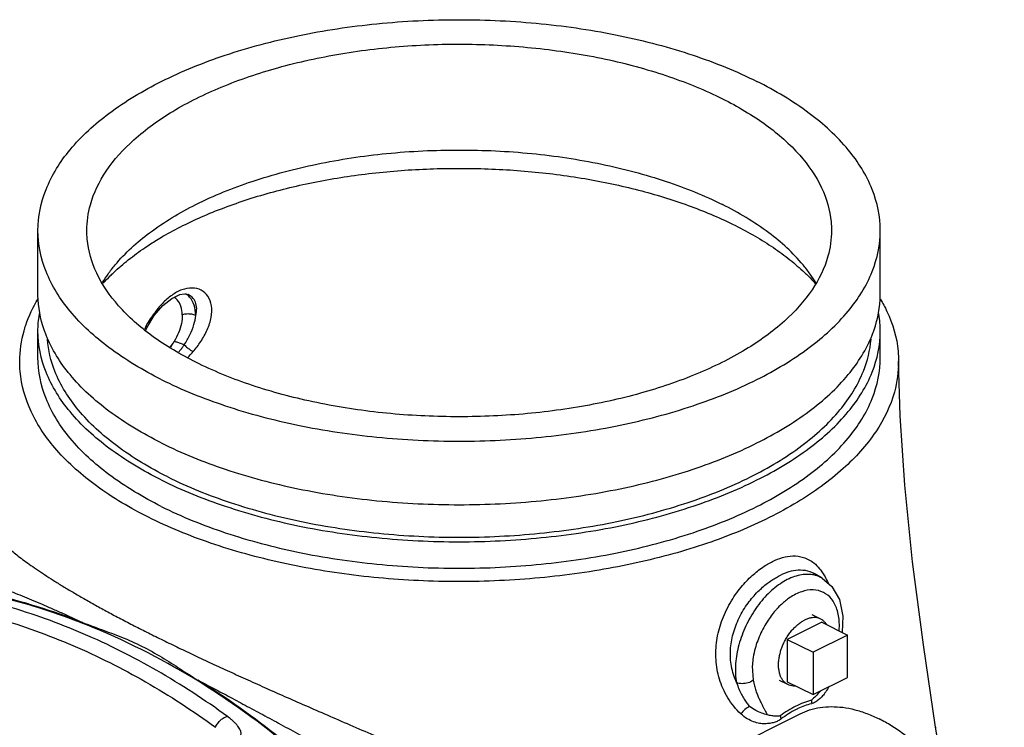
# Model space of a CAD drawing. Units: inches. Extents: x -58 to 88, y -40 to 75.
# Drawn here: x 69 to 79, y 66 to 74 of the extents above; entities that cross this region are included whole.
import ezdxf

# ---------------------------------------------------------------- set-up
doc = ezdxf.new("R2010")
doc.units = ezdxf.units.IN
doc.header["$LTSCALE"] = 1.87
doc.header["$MEASUREMENT"] = 0
doc.layers.get('0').update_dxf_attribs({"linetype": 'CONTINUOUS'})
doc.layers.add('02___PRT_ALL_AXES', color=7, linetype='CONTINUOUS')
doc.layers.add('MACHINE', color=7, linetype='CONTINUOUS')

msp = doc.modelspace()

# ---------------------------------------------------------------- linework, layer by layer
at = {"color": 7, "linetype": 'Continuous'}
for p, q in [((70.848, 70.773), (70.891, 70.779)), ((70.891, 70.779), (70.913, 70.777)), ((70.673, 70.662), (70.763, 70.734)), ((70.763, 70.734), (70.848, 70.773)), ((70.913, 70.777), (70.93, 70.772)), ((70.931, 70.772), (70.93, 70.772)), ((77.342, 67.919), (77.343, 67.919)), ((77.425, 67.871), (77.343, 67.918)), ((77.684, 67.289), (77.331, 67.113)), ((77.684, 66.856), (77.684, 67.289)), ((77.331, 67.113), (77.331, 66.68)), ((76.708, 66.972), (76.717, 66.827)), ((77.331, 66.68), (77.684, 66.856)), ((76.401, 66.085), (77.197, 66.483)), ((78.669, 65.872), (78.583, 66.347))]:
    msp.add_line(p, q, dxfattribs=at)
for points in [[(70.497, 70.409), (70.509, 70.434), (70.585, 70.559), (70.673, 70.662)], [(78.583, 66.347), (78.46, 67.189), (78.35, 68.038), (78.269, 68.824), (78.221, 69.533), (78.207, 70.09)], [(77.425, 67.87), (77.523, 67.787), (77.6, 67.653), (77.635, 67.482), (77.627, 67.318)]]:
    msp.add_lwpolyline(points, dxfattribs=at)
for points, start_tangent, end_tangent in [([(70.112, 70.982), (70.184, 71.076), (70.537, 71.405), (71.011, 71.694), (71.588, 71.931), (72.248, 72.107), (72.963, 72.216), (73.707, 72.252), (74.45, 72.216), (75.166, 72.107), (75.825, 71.931), (76.402, 71.694)], (2.311081, 3.264798), (3.577709, -1.788854)), ([(70.607, 71.329), (70.674, 71.369), (70.878, 71.478), (71.097, 71.58), (71.331, 71.673), (71.578, 71.758), (72.107, 71.898), (72.671, 71.997), (73.259, 72.052), (73.856, 72.063), (74.45, 72.03), (75.028, 71.953), (75.576, 71.833), (76.082, 71.674), (76.535, 71.479)], (3.411187, 2.088972), (3.577718, -1.788836)), ([(77.301, 70.982), (77.229, 71.076), (76.877, 71.405), (76.402, 71.694)], (-2.311046, 3.264823), (-3.577709, 1.788854)), ([(76.535, 71.479), (76.738, 71.37), (76.925, 71.253), (77.094, 71.129), (77.243, 70.999), (77.283, 70.961)], (3.577718, -1.788836), (2.831159, -2.825693)), ([(70.133, 70.963), (70.17, 70.999), (70.319, 71.128), (70.488, 71.252), (70.607, 71.329)], (2.838109, 2.818712), (3.411187, 2.088972)), ([(70.056, 70.896), (70.112, 70.982)], (2.065314, 3.425562), (2.311081, 3.264798)), ([(77.359, 70.893), (77.301, 70.982)], (-2.055431, 3.431502), (-2.311046, 3.264823)), ([(70.062, 70.889), (70.133, 70.963)], (2.683574, 2.966215), (2.838109, 2.818712)), ([(77.283, 70.961), (77.353, 70.887)], (2.831159, -2.825693), (2.679219, -2.970149)), ([(70.868, 70.822), (70.763, 70.765)], (-3.762173, -1.358696), (-3.265446, -2.310165)), ([(70.972, 70.84), (70.868, 70.822)], (-3.999678, 0.050739), (-3.762173, -1.358696)), ([(70.947, 70.747), (70.905, 70.781)], (-2.688137, 2.96208), (-3.437527, 2.045339)), ([(70.983, 70.189), (71.061, 70.293), (71.127, 70.413), (71.167, 70.54), (71.17, 70.659), (71.134, 70.755), (71.065, 70.818), (70.972, 70.84)], (2.58282, 3.054348), (-3.999672, 0.051249)), ([(70.668, 70.683), (70.661, 70.675)], (-2.775453, -2.880428), (-2.736017, -2.917912)), ([(70.763, 70.765), (70.668, 70.683)], (-3.265446, -2.310165), (-2.775453, -2.880428)), ([(71.01, 70.559), (71.019, 70.632), (71.006, 70.696), (70.973, 70.745), (70.931, 70.772)], (0.991787, 3.875095), (-3.686141, 1.55318)), ([(71.01, 70.559), (70.992, 70.666), (70.947, 70.747)], (-0.10892, 3.998517), (-2.688137, 2.96208)), ([(70.661, 70.675), (70.567, 70.557), (70.488, 70.421), (70.487, 70.418)], (-2.736017, -2.917912), (-1.778487, -3.582873)), ([(70.891, 70.258), (70.95, 70.361), (70.991, 70.466), (71.01, 70.559)], (2.195369, 3.343704), (0.402829, 3.979664)), ([(70.835, 70.186), (70.848, 70.201), (70.871, 70.23), (70.891, 70.258)], (2.657653, 2.989461), (2.261483, 3.299347)), ([(70.891, 70.258), (70.925, 70.229), (70.957, 70.205), (70.983, 70.189)], (2.999385, -2.646448), (3.505226, -1.927015)), ([(70.943, 70.144), (70.983, 70.189)], (2.781471, 2.874617), (2.583602, 3.053686)), ([(70.927, 70.128), (70.943, 70.144)], (2.848003, 2.808714), (2.781471, 2.874617)), ([(69.126, 68.15), (69.177, 68.109), (69.236, 68.064), (69.303, 68.016), (69.378, 67.963), (69.461, 67.908), (69.551, 67.85), (69.648, 67.789), (69.753, 67.727), (69.865, 67.662), (69.984, 67.595), (70.109, 67.526), (70.241, 67.456), (70.38, 67.384), (70.525, 67.311)], (3.104788, -2.521961), (3.576881, -1.790508)), ([(76.591, 66.482), (76.457, 66.648), (76.372, 66.839), (76.337, 67.037), (76.345, 67.233), (76.394, 67.428), (76.482, 67.617), (76.594, 67.779), (76.708, 67.898), (76.815, 67.983), (76.917, 68.043), (77.018, 68.082), (77.122, 68.099), (77.232, 68.084), (77.339, 68.027), (77.398, 67.967)], (-2.929802, 2.723281), (2.529891, -3.09833)), ([(76.547, 66.803), (76.495, 66.97), (76.485, 67.137), (76.512, 67.302), (76.574, 67.466), (76.665, 67.616), (76.766, 67.734), (76.864, 67.819), (76.955, 67.88), (77.043, 67.924), (77.132, 67.95), (77.225, 67.955), (77.32, 67.93), (77.342, 67.919)], (-1.65364, 3.64218), (3.452555, -2.019868)), ([(77.398, 67.967), (77.428, 67.927)], (2.529891, -3.09833), (2.219695, -3.327605)), ([(77.338, 67.904), (77.283, 67.91), (77.142, 67.888), (76.996, 67.815), (76.855, 67.696), (76.731, 67.54), (76.632, 67.359), (76.565, 67.166), (76.536, 66.976), (76.547, 66.803)], (-3.913708, 0.82637), (0.764674, -3.926229)), ([(77.425, 67.871), (77.408, 67.88), (77.338, 67.904)], (-3.446629, 2.029963), (-3.913708, 0.82637)), ([(77.428, 67.927), (77.453, 67.885)], (2.219695, -3.327605), (1.943613, -3.49605)), ([(77.453, 67.885), (77.484, 67.823)], (1.943613, -3.49605), (1.598282, -3.66681)), ([(77.598, 67.334), (77.599, 67.419), (77.575, 67.554), (77.519, 67.659), (77.436, 67.726), (77.331, 67.752), (77.214, 67.733), (77.092, 67.672), (77.006, 67.603)], (0.286325, 3.989739), (-2.927621, -2.725626)), ([(71.335, 66.456), (70.611, 66.926), (69.857, 67.303), (69.079, 67.583)], (-3.232149, 2.356526), (-3.837283, 1.129274)), ([(76.956, 67.552), (76.871, 67.442), (76.788, 67.291), (76.732, 67.13), (76.715, 67.04)], (-2.683247, -2.96651), (-0.548378, -3.962232)), ([(76.974, 67.572), (76.956, 67.552)], (-2.776232, -2.879676), (-2.683247, -2.96651)), ([(77.006, 67.603), (76.974, 67.572)], (-2.927621, -2.725626), (-2.776232, -2.879676)), ([(68.981, 67.461), (69.75, 67.183), (70.496, 66.811), (71.212, 66.346)], (3.837283, -1.129274), (3.232149, -2.356526)), ([(70.525, 67.311), (70.675, 67.237), (70.834, 67.16), (70.999, 67.081), (71.173, 67), (71.354, 66.916), (71.543, 66.831), (71.739, 66.742), (71.945, 66.651), (72.159, 66.557), (72.383, 66.46), (72.617, 66.358), (72.862, 66.251), (73.12, 66.138), (73.393, 66.017)], (3.576919, -1.790433), (3.653403, -1.628694)), ([(76.715, 67.04), (76.708, 66.972)], (-0.548378, -3.962232), (-0.192643, -3.995358)), ([(76.717, 66.827), (76.665, 66.8), (76.603, 66.792), (76.547, 66.803)], (-3.17508, -2.432872), (-3.66348, 1.605899)), ([(76.547, 66.803), (76.572, 66.738), (76.599, 66.682), (76.626, 66.635), (76.654, 66.593), (76.681, 66.558)], (1.242967, -3.801977), (2.513693, -3.111487)), ([(76.717, 66.827), (76.731, 66.771), (76.746, 66.721), (76.761, 66.678), (76.778, 66.639), (76.794, 66.605), (76.809, 66.574), (76.824, 66.546), (76.838, 66.52), (76.851, 66.496), (76.862, 66.473)], (0.764574, -3.926248), (1.790975, -3.576647)), ([(77.491, 66.759), (77.477, 66.735)], (-1.870106, -3.535916), (-2.049697, -3.43493)), ([(77.477, 66.735), (77.444, 66.686), (77.41, 66.648), (77.376, 66.619), (77.344, 66.598), (77.313, 66.586)], (-2.049697, -3.43493), (-3.899858, -0.889443)), ([(77.358, 66.663), (77.314, 66.622)], (-2.8382, -2.818621), (-2.916226, -2.737814)), ([(77.408, 66.718), (77.402, 66.711), (77.358, 66.663)], (-2.59561, -3.043487), (-2.8382, -2.818621)), ([(76.681, 66.558), (76.633, 66.528), (76.591, 66.482)], (-3.727175, -1.451953), (-2.251129, -3.306421)), ([(76.862, 66.473), (76.805, 66.49), (76.743, 66.518), (76.681, 66.558)], (-3.825276, 1.1693), (-3.157308, 2.455892)), ([(77.314, 66.622), (77.153, 66.561), (76.995, 66.462)], (-3.874823, -0.99285), (-3.202197, -2.397068)), ([(77.313, 66.586), (77.176, 66.537)], (-3.88389, -0.956763), (-3.617602, -1.706738)), ([(77.197, 66.483), (77.295, 66.523), (77.403, 66.548), (77.517, 66.557), (77.635, 66.55), (77.757, 66.526), (77.882, 66.486), (78.007, 66.431)], (3.577742, 1.788788), (3.577709, -1.788854)), ([(77.314, 66.622), (77.313, 66.611), (77.313, 66.598), (77.313, 66.586)], (-0.595221, -3.955466), (0.321578, -3.987053)), ([(71.212, 66.346), (71.234, 66.386), (71.266, 66.421), (71.301, 66.445), (71.335, 66.456)], (1.530548, 3.695595), (3.989369, 0.291432)), ([(71.432, 66.249), (71.444, 66.251), (71.455, 66.255), (71.464, 66.26), (71.47, 66.268), (71.474, 66.278), (71.474, 66.29), (71.471, 66.304), (71.465, 66.319), (71.455, 66.336), (71.442, 66.356), (71.424, 66.377), (71.401, 66.401), (71.371, 66.427), (71.335, 66.456)], (3.985687, 0.338082), (-3.232194, 2.356463)), ([(77.004, 66.431), (76.971, 66.411), (76.933, 66.396), (76.888, 66.386), (76.839, 66.382), (76.783, 66.386), (76.722, 66.402), (76.657, 66.433), (76.591, 66.482)], (-3.154203, -2.459878), (-2.929302, 2.723819)), ([(76.995, 66.462), (76.952, 66.46), (76.908, 66.463), (76.862, 66.473)], (-3.991191, -0.265323), (-3.825276, 1.1693)), ([(76.995, 66.462), (76.997, 66.452), (77, 66.442), (77.004, 66.431)], (0.727486, -3.933289), (1.517856, -3.700826)), ([(77.157, 66.528), (77.004, 66.431)], (-3.572368, -1.799496), (-3.185375, -2.419377)), ([(77.176, 66.537), (77.157, 66.528)], (-3.617602, -1.706738), (-3.572368, -1.799496)), ([(78.818, 63.24), (78.82, 63.242), (78.914, 63.298), (78.998, 63.37), (79.073, 63.457), (79.138, 63.556), (79.191, 63.669), (79.234, 63.793), (79.264, 63.927), (79.283, 64.07), (79.289, 64.221), (79.283, 64.378), (79.264, 64.539), (79.234, 64.704), (79.191, 64.87), (79.138, 65.036), (79.073, 65.201), (78.998, 65.362), (78.914, 65.518), (78.82, 65.668), (78.719, 65.811), (78.612, 65.944), (78.498, 66.066), (78.379, 66.178), (78.257, 66.276), (78.133, 66.361), (78.007, 66.431)], (3.577742, 1.788788), (-3.577709, 1.788854)), ([(78.583, 66.347), (78.599, 66.187), (78.595, 66.01), (78.592, 65.98)], (0.595416, -3.955437), (-0.427021, -3.977141))]:
    msp.add_spline(points, degree=3, dxfattribs=dict(at, start_tangent=start_tangent, end_tangent=end_tangent))
at = {"layer": '02___PRT_ALL_AXES', "color": 7, "linetype": 'Continuous'}
for p, q in [((77.41, 67.452), (77.321, 67.497)), ((77.419, 67.422), (77.065, 67.245)), ((77.419, 67.422), (77.684, 67.289)), ((77.065, 67.245), (77.065, 66.812)), ((77.065, 67.245), (77.331, 67.113)), ((77.074, 66.782), (76.986, 66.826)), ((77.065, 66.812), (77.331, 66.68))]:
    msp.add_line(p, q, dxfattribs=at)
for points, start_tangent, end_tangent in [([(77.41, 67.452), (77.398, 67.458), (77.37, 67.466), (77.34, 67.468), (77.308, 67.465), (77.275, 67.456), (77.242, 67.442)], (-3.577626, 1.789019), (-3.577709, -1.788854)), ([(77.47, 67.397), (77.466, 67.403), (77.446, 67.426), (77.424, 67.445), (77.41, 67.452)], (-2.154147, 3.370408), (-3.577626, 1.789019)), ([(76.99, 66.891), (76.982, 66.926), (76.977, 66.964), (76.977, 67.005), (76.982, 67.048), (76.99, 67.091), (77.002, 67.135), (77.018, 67.179), (77.038, 67.222), (77.061, 67.263), (77.086, 67.302), (77.114, 67.338), (77.145, 67.37), (77.176, 67.399), (77.209, 67.423), (77.242, 67.442)], (-1.170032, 3.825052), (3.577709, 1.788854)), ([(77.038, 66.808), (77.018, 66.831), (77.002, 66.859), (76.99, 66.891)], (-2.856415, 2.80016), (-1.170032, 3.825052)), ([(77.074, 66.782), (77.061, 66.79), (77.038, 66.808)], (-3.577626, 1.789019), (-2.856415, 2.80016)), ([(77.155, 66.767), (77.145, 66.766), (77.114, 66.769), (77.086, 66.776), (77.074, 66.782)], (-3.989113, -0.294924), (-3.577626, 1.789019))]:
    msp.add_spline(points, degree=3, dxfattribs=dict(at, start_tangent=start_tangent, end_tangent=end_tangent))
at = {"layer": 'MACHINE', "color": 7, "linetype": 'Continuous'}
for p, q in [((69.394, 70.779), (69.394, 71.429)), ((78.019, 70.779), (78.019, 71.429)), ((69.394, 70.13), (69.394, 70.4)), ((78.019, 70.13), (78.019, 70.4))]:
    msp.add_line(p, q, dxfattribs=at)
for points, start_tangent, end_tangent in [([(69.394, 71.429), (69.477, 71.849), (69.722, 72.254), (70.121, 72.627), (70.657, 72.953), (71.311, 73.222), (72.056, 73.421), (72.865, 73.544), (73.707, 73.585), (74.548, 73.544), (75.357, 73.421), (76.102, 73.222), (76.756, 72.953)], (0.000018, 4), (3.577709, -1.788854)), ([(69.894, 71.429), (69.931, 71.692), (70.092, 72.035), (70.376, 72.356), (70.774, 72.647), (71.271, 72.895), (71.851, 73.094), (72.495, 73.236), (73.18, 73.317), (73.883, 73.333), (74.579, 73.284), (75.247, 73.173), (75.861, 73.001), (76.402, 72.777)], (0.00686, 3.999994), (3.577709, -1.788854)), ([(78.019, 71.429), (77.936, 71.849), (77.691, 72.254), (77.292, 72.627), (76.756, 72.953)], (0.000018, 4), (-3.577709, 1.788854)), ([(76.402, 72.777), (76.852, 72.506), (77.194, 72.199), (77.418, 71.865), (77.515, 71.517), (77.519, 71.429)], (3.577709, -1.788854), (-0.00686, -3.999994)), ([(70.657, 69.904), (70.121, 70.231), (69.722, 70.604), (69.477, 71.008), (69.394, 71.429)], (-3.577709, 1.788854), (0.000018, 4)), ([(71.011, 70.081), (70.561, 70.351), (70.219, 70.659), (69.995, 70.992), (69.898, 71.341), (69.894, 71.429)], (-3.577709, 1.788854), (0.00686, 3.999994)), ([(70.657, 69.904), (71.311, 69.636), (72.056, 69.437), (72.865, 69.314), (73.707, 69.273), (74.548, 69.314), (75.357, 69.437), (76.102, 69.636), (76.756, 69.904), (77.292, 70.231), (77.691, 70.604), (77.936, 71.008), (78.019, 71.429)], (3.577709, -1.788854), (0.000018, 4)), ([(77.519, 71.429), (77.483, 71.165), (77.321, 70.823), (77.037, 70.501), (76.64, 70.211), (76.142, 69.962), (75.562, 69.763), (74.918, 69.621), (74.233, 69.541), (73.531, 69.525), (72.834, 69.573), (72.167, 69.685), (71.552, 69.856), (71.011, 70.081)], (-0.00686, -3.999994), (-3.577709, 1.788854)), ([(69.394, 70.762), (69.394, 70.779)], (-0.067616, 3.999428), (0.000018, 4)), ([(78.019, 70.762), (78.019, 70.779)], (0.067652, 3.999428), (0.000018, 4)), ([(69.269, 70.459), (69.395, 70.731)], (1.27169, 3.792467), (2.053744, 3.432512)), ([(69.457, 70.412), (69.394, 70.762)], (-1.300174, 3.782796), (-0.067616, 3.999428)), ([(70.82, 70.718), (70.787, 70.746)], (-2.68143, 2.968153), (-3.432929, 2.053045)), ([(70.872, 70.566), (70.857, 70.653), (70.82, 70.718)], (-0.108921, 3.998517), (-2.68143, 2.968153)), ([(77.956, 70.412), (78.019, 70.762)], (1.300134, 3.78281), (0.067652, 3.999428)), ([(78.02, 70.728), (78.087, 70.601), (78.202, 70.193), (78.206, 70.09)], (2.044496, -3.438028), (0.006192, -3.999995)), ([(69.394, 70.418), (69.412, 70.593)], (0.067652, 3.999428), (0.711257, 3.936256)), ([(78.019, 70.418), (78.001, 70.593)], (-0.067616, 3.999428), (-0.711246, 3.936258)), ([(70.872, 70.566), (70.863, 70.476), (70.834, 70.382), (70.788, 70.294)], (0.108973, -3.998515), (-2.086801, -3.412515)), ([(71.01, 70.559), (70.968, 70.571), (70.919, 70.574), (70.872, 70.566)], (-3.650112, 1.636056), (-3.856982, -1.060042)), ([(69.207, 70.09), (69.251, 70.402), (69.269, 70.459)], (0.022047, 3.999939), (1.27169, 3.792467)), ([(69.394, 70.4), (69.394, 70.418)], (0.000018, 4), (0.067652, 3.999428)), ([(70.657, 68.876), (70.121, 69.202), (69.722, 69.575), (69.477, 69.98), (69.394, 70.4)], (-3.577709, 1.788854), (0.000018, 4)), ([(69.463, 70.395), (69.457, 70.412)], (-1.354576, 3.763658), (-1.300174, 3.782796)), ([(69.477, 70.359), (69.463, 70.395)], (-1.471926, 3.719332), (-1.354576, 3.763658)), ([(70.657, 68.876), (71.311, 68.608), (72.056, 68.408), (72.865, 68.286), (73.707, 68.244), (74.548, 68.286), (75.357, 68.408), (76.102, 68.608), (76.756, 68.876), (77.292, 69.202), (77.691, 69.575), (77.936, 69.98), (78.019, 70.4)], (3.577709, -1.788854), (0.000018, 4)), ([(77.936, 70.359), (77.95, 70.395)], (1.471872, 3.719354), (1.354532, 3.763674)), ([(77.95, 70.395), (77.956, 70.412)], (1.354532, 3.763674), (1.300134, 3.78281)), ([(78.019, 70.4), (78.019, 70.418)], (0.000018, 4), (-0.067616, 3.999428)), ([(70.657, 69.255), (70.121, 69.581), (69.722, 69.954), (69.477, 70.359)], (-3.577709, 1.788854), (-1.471926, 3.719332)), ([(70.722, 68.908), (70.197, 69.228), (69.807, 69.593), (69.567, 69.989), (69.49, 70.315)], (-3.577709, 1.788854), (-0.330179, 3.986349)), ([(70.657, 69.255), (71.311, 68.986), (72.056, 68.787), (72.865, 68.664), (73.707, 68.623), (74.548, 68.664), (75.357, 68.787), (76.102, 68.986), (76.756, 69.255), (77.292, 69.581), (77.691, 69.954), (77.936, 70.359)], (3.577709, -1.788854), (1.471872, 3.719354)), ([(70.722, 68.908), (71.362, 68.646), (72.091, 68.451), (72.883, 68.331), (73.707, 68.29), (74.53, 68.331), (75.322, 68.451), (76.051, 68.646), (76.691, 68.908), (77.216, 69.228), (77.606, 69.593), (77.846, 69.989), (77.924, 70.315)], (3.577709, -1.788854), (0.33021, 3.986347)), ([(70.75, 70.238), (70.777, 70.276)], (2.45981, 3.154257), (2.183259, 3.351624)), ([(70.755, 70.235), (70.766, 70.254), (70.777, 70.276)], (2.03613, 3.442989), (1.668108, 3.635576)), ([(70.788, 70.294), (70.783, 70.285), (70.777, 70.276)], (-2.086531, -3.412681), (-2.183259, -3.351624)), ([(70.891, 70.258), (70.853, 70.272), (70.818, 70.285), (70.788, 70.294)], (-3.694316, 1.533634), (-3.866045, 1.026499)), ([(70.525, 68.495), (69.993, 68.815), (69.586, 69.182), (69.324, 69.576), (69.211, 69.986), (69.207, 70.09)], (-3.577703, 1.788865), (0.022047, 3.999939)), ([(70.657, 68.605), (70.121, 68.932), (69.722, 69.305), (69.477, 69.709), (69.394, 70.13)], (-3.577709, 1.788854), (0.000018, 4)), ([(78.206, 70.09), (78.164, 69.776), (77.972, 69.369), (77.64, 68.993), (77.171, 68.65), (76.58, 68.354), (75.895, 68.12), (75.142, 67.954), (74.328, 67.858), (73.494, 67.839), (72.679, 67.896), (71.89, 68.028), (71.16, 68.231), (70.525, 68.495)], (0.006192, -3.999995), (-3.577703, 1.788865)), ([(70.657, 68.605), (71.311, 68.337), (72.056, 68.138), (72.865, 68.015), (73.707, 67.973), (74.548, 68.015), (75.357, 68.138), (76.102, 68.337), (76.756, 68.605), (77.292, 68.932), (77.691, 69.305), (77.936, 69.709), (78.019, 70.13)], (3.577709, -1.788854), (0.000018, 4)), ([(68.806, 67.844), (68.875, 67.823), (68.95, 67.797), (69.031, 67.768), (69.116, 67.736), (69.207, 67.7), (69.303, 67.661), (69.403, 67.619), (69.508, 67.573), (69.618, 67.525), (69.732, 67.473), (69.85, 67.418)], (3.836012, -1.133584), (3.623596, -1.693974)), ([(69.85, 67.418), (68.92, 67.707), (68.781, 67.738)], (-3.726706, 1.453157), (-3.914347, 0.82334)), ([(74.779, 62.322), (74.49, 62.926), (73.774, 64.135), (72.941, 65.204), (72.006, 66.114), (70.986, 66.847), (69.901, 67.389), (69.1, 67.654)], (-1.629042, 3.653248), (-3.868842, 1.015906)), ([(69.85, 67.418), (70.046, 67.345), (70.25, 67.268), (70.46, 67.174)], (3.726706, -1.453157), (3.57612, -1.792028)), ([(70.46, 67.174), (70.662, 67.062), (70.851, 66.943), (71.031, 66.828)], (3.576142, -1.791985), (3.407516, -2.094954)), ([(71.031, 66.828), (71.194, 66.743), (71.362, 66.654), (71.537, 66.56), (71.718, 66.463), (71.905, 66.362), (72.1, 66.255), (72.303, 66.144), (72.515, 66.028), (72.736, 65.906), (72.969, 65.777), (73.215, 65.641)], (3.544423, -1.853933), (3.499929, -1.93662)), ([(72.001, 66.127), (71.876, 66.23), (71.031, 66.828)], (-3.065399, 2.569694), (-3.407516, 2.094954))]:
    msp.add_spline(points, degree=3, dxfattribs=dict(at, start_tangent=start_tangent, end_tangent=end_tangent))

doc.saveas('drawing.dxf')
